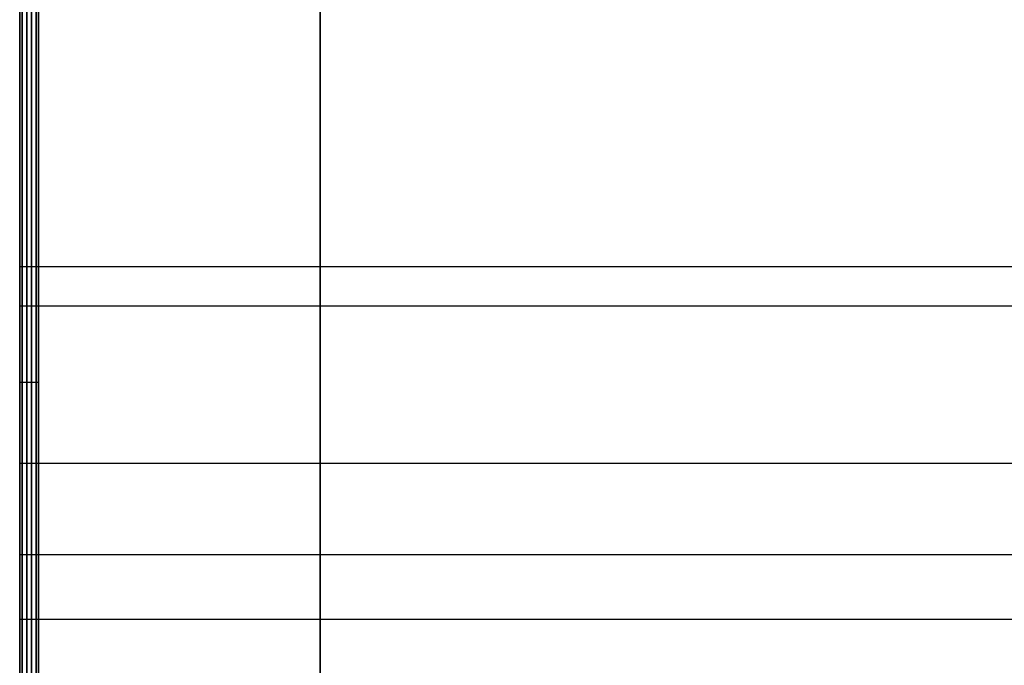
# Model space of a CAD drawing. Units: millimetres. Extents: x -687 to 1483, y 1394 to 1948.
# Drawn here: x -663 to -611, y 1720 to 1754 of the extents above; entities that cross this region are included whole.
import ezdxf

# ---------------------------------------------------------------- set-up
doc = ezdxf.new("R2010")
doc.units = ezdxf.units.MM
doc.header["$MEASUREMENT"] = 0
doc.layers.get('0').update_dxf_attribs({"color": 8, "linetype": 'CONTINUOUS'})

# ---------------------------------------------------------------- blocks, each defined once
blk = doc.blocks.new('sgBrepBlock__820912704')
at = {"color": 0}
for p, q in [((-531, 329.435, -641.038), (1591, 329.435, -641.038)), ((-531, 329.435, -623.038), (1591, 329.435, -623.038))]:
    blk.add_line(p, q, dxfattribs=at)
for points in [[(-531, 329.435, -641.038), (-531, 328.881, -641.021), (-531, 328.329, -640.97), (-531, 327.781, -640.885), (-531, 327.24, -640.766), (-531, 326.707, -640.615)], [(-531, 326.707, -623.462), (-531, 327.24, -623.31), (-531, 327.781, -623.191), (-531, 328.329, -623.106), (-531, 329.435, -623.038)]]:
    blk.add_polyline3d(points, dxfattribs=at)
at = {"color": 0, "invisible_edges": 15}
for points in [[(1591, 329.435, -623.038), (-531, 329.435, -623.038), (-531, 327.781, -623.191)], [(1591, 327.781, -623.191), (1591, 329.435, -623.038), (-531, 327.781, -623.191)], [(1591, 327.781, -640.885), (-531, 327.781, -640.885), (-531, 329.435, -641.038)], [(1591, 329.435, -641.038), (1591, 327.781, -640.885), (-531, 329.435, -641.038)], [(1591, 327.781, -623.191), (-531, 327.781, -623.191), (-531, 326.184, -623.646)], [(1591, 326.184, -623.646), (1591, 327.781, -623.191), (-531, 326.184, -623.646)], [(1591, 326.184, -640.43), (-531, 326.184, -640.43), (-531, 327.781, -640.885)], [(1591, 327.781, -640.885), (1591, 326.184, -640.43), (-531, 327.781, -640.885)]]:
    blk.add_3dface(points, dxfattribs=at)
blk = doc.blocks.new('sgBrepBlock__820912000')
at = {"color": 0}
for p, q in [((-531, 329.435, -552.65), (1591, 329.435, -552.65)), ((-531, 329.435, -534.65), (1591, 329.435, -534.65))]:
    blk.add_line(p, q, dxfattribs=at)
for points in [[(-531, 329.435, -552.65), (-531, 328.881, -552.633), (-531, 328.329, -552.582), (-531, 327.781, -552.497), (-531, 327.24, -552.378), (-531, 326.707, -552.226)], [(-531, 326.707, -535.073), (-531, 327.24, -534.922), (-531, 327.781, -534.803), (-531, 328.329, -534.718), (-531, 329.435, -534.65)]]:
    blk.add_polyline3d(points, dxfattribs=at)
at = {"color": 0, "invisible_edges": 15}
for points in [[(1591, 329.435, -534.65), (-531, 329.435, -534.65), (-531, 327.781, -534.803)], [(1591, 327.781, -534.803), (1591, 329.435, -534.65), (-531, 327.781, -534.803)], [(1591, 327.781, -552.497), (-531, 327.781, -552.497), (-531, 329.435, -552.65)], [(1591, 329.435, -552.65), (1591, 327.781, -552.497), (-531, 329.435, -552.65)], [(1591, 327.781, -534.803), (-531, 327.781, -534.803), (-531, 326.184, -535.258)], [(1591, 326.184, -535.258), (1591, 327.781, -534.803), (-531, 326.184, -535.258)], [(1591, 326.184, -552.042), (-531, 326.184, -552.042), (-531, 327.781, -552.497)], [(1591, 327.781, -552.497), (1591, 326.184, -552.042), (-531, 327.781, -552.497)]]:
    blk.add_3dface(points, dxfattribs=at)
blk = doc.blocks.new('sgBrepBlock__820911824')
at = {"color": 0}
blk.add_line((-531, 346.129, -587.844), (1591, 346.129, -587.844), dxfattribs=at)
blk.add_polyline3d([(-531, 361.372, -612.461), (-531, 359.879, -611.66), (-531, 358.439, -610.768), (-531, 357.057, -609.789), (-531, 355.737, -608.728), (-531, 354.486, -607.587), (-531, 353.307, -606.371), (-531, 352.205, -605.084), (-531, 351.184, -603.733), (-531, 350.248, -602.321), (-531, 349.402, -600.854), (-531, 348.647, -599.338), (-531, 347.986, -597.778), (-531, 347.423, -596.181), (-531, 346.96, -594.552), (-531, 346.598, -592.897), (-531, 346.338, -591.223), (-531, 346.129, -587.844)], dxfattribs=at)
blk.add_spline([(-531, 348.223, -598.368), (1591, 348.223, -598.368)], degree=3, dxfattribs=at)
at = {"color": 0, "invisible_edges": 15}
for points in [[(1591, 357.057, -609.789), (-531, 357.057, -609.789), (-531, 361.372, -612.461)], [(1591, 361.372, -612.461), (1591, 357.057, -609.789), (-531, 361.372, -612.461)], [(1591, 353.307, -606.371), (-531, 353.307, -606.371), (-531, 357.057, -609.789)], [(1591, 357.057, -609.789), (1591, 353.307, -606.371), (-531, 357.057, -609.789)], [(1591, 350.248, -602.321), (-531, 350.248, -602.321), (-531, 353.307, -606.371)], [(1591, 353.307, -606.371), (1591, 350.248, -602.321), (-531, 353.307, -606.371)], [(1591, 347.986, -597.778), (-531, 347.986, -597.778), (-531, 350.248, -602.321)], [(1591, 350.248, -602.321), (1591, 347.986, -597.778), (-531, 350.248, -602.321)], [(1591, 346.598, -592.897), (-531, 346.598, -592.897), (-531, 347.986, -597.778)], [(1591, 347.986, -597.778), (1591, 346.598, -592.897), (-531, 347.986, -597.778)], [(1591, 346.129, -587.844), (-531, 346.129, -587.844), (-531, 346.598, -592.897)], [(1591, 346.598, -592.897), (1591, 346.129, -587.844), (-531, 346.598, -592.897)]]:
    blk.add_3dface(points, dxfattribs=at)
blk = doc.blocks.new('sgBrepBlock__864669024')
at = {"color": 0}
for p, q in [((-515, 491.629, 720.469), (-515, 65.449, 720.469)), ((-515, 138.645, -29.344), (-515, 441.764, -29.344))]:
    blk.add_line(p, q, dxfattribs=at)
at = {"color": 0, "invisible_edges": 15}
for points in [[(-515, 491.629, 720.469), (-515, 65.449, 720.469), (-515, 40.517, 124.345)], [(-515, 491.629, 720.469), (-515, 40.517, 124.345), (-515, 441.764, -29.344)], [(-515, 441.764, -29.344), (-515, 40.517, 124.345), (-515, 138.645, -29.344)]]:
    blk.add_3dface(points, dxfattribs=at)
blk = doc.blocks.new('sgBrepBlock__864667968')
at = {"color": 0}
blk.add_line((-515, 491.629, 720.469), (-515, 65.449, 720.469), dxfattribs=at)
at = {"color": 0, "invisible_edges": 15}
for points in [[(-515, 491.629, 720.469), (-412.871, 366.319, 720.469), (-515, 65.449, 720.469)], [(-412.871, 366.319, 720.469), (-406.265, 355.65, 720.469), (-515, 65.449, 720.469)], [(-406.265, 355.65, 720.469), (-397.811, 346.377, 720.469), (-515, 65.449, 720.469)], [(-387.797, 338.815, 720.469), (-515, 65.449, 720.469), (-397.811, 346.377, 720.469)], [(-387.797, 338.815, 720.469), (-506.006, 62.651, 720.469), (-515, 65.449, 720.469)], [(-387.797, 338.815, 720.469), (-496.981, 59.956, 720.469), (-506.006, 62.651, 720.469)], [(-387.797, 338.815, 720.469), (-487.926, 57.364, 720.469), (-496.981, 59.956, 720.469)], [(-376.564, 333.221, 720.469), (-487.926, 57.364, 720.469), (-387.797, 338.815, 720.469)], [(-364.495, 329.787, 720.469), (-487.926, 57.364, 720.469), (-376.564, 333.221, 720.469)], [(-364.495, 329.787, 720.469), (-340.137, 30.052, 720.469), (-487.926, 57.364, 720.469)]]:
    blk.add_3dface(points, dxfattribs=at)
blk = doc.blocks.new('sgBrepBlock__864640864')
at = {"color": 0}
for p, q in [((-530, 138.645, -29.344), (-530, 441.764, -29.344)), ((-515, 138.645, -29.344), (-515, 441.764, -29.344))]:
    blk.add_line(p, q, dxfattribs=at)
at = {"color": 0, "invisible_edges": 15}
for points in [[(-515, 441.764, -29.344), (-515, 138.645, -29.344), (-530, 138.645, -29.344)], [(-530, 441.764, -29.344), (-515, 441.764, -29.344), (-530, 138.645, -29.344)]]:
    blk.add_3dface(points, dxfattribs=at)
blk = doc.blocks.new('sgBrepBlock__195601376')
at = {"color": 0}
for p, q in [((-531, 373.629, -505.344), (-530, 373.629, -505.344)), ((-531, 373.629, -670.344), (-530, 373.629, -670.344))]:
    blk.add_line(p, q, dxfattribs=at)
for points in [[(-531, 373.629, -505.344), (-531, 368.551, -505.5), (-531, 363.491, -505.969), (-531, 358.47, -506.749), (-531, 353.506, -507.836), (-531, 348.619, -509.226), (-531, 343.827, -510.915), (-531, 339.148, -512.896), (-531, 334.599, -515.161), (-531, 330.199, -517.701), (-531, 325.963, -520.508), (-531, 321.908, -523.57), (-531, 318.049, -526.876), (-531, 314.402, -530.413), (-531, 310.978, -534.168), (-531, 307.793, -538.127), (-531, 304.857, -542.274), (-531, 302.182, -546.594), (-531, 299.778, -551.071), (-531, 297.655, -555.687), (-531, 295.819, -560.425), (-531, 294.279, -565.267), (-531, 293.039, -570.195), (-531, 292.106, -575.189), (-531, 291.481, -580.232), (-531, 291.169, -585.303), (-531, 291.169, -590.385), (-531, 291.481, -595.456), (-531, 292.106, -600.499), (-531, 293.039, -605.493), (-531, 294.279, -610.421), (-531, 295.819, -615.263), (-531, 297.655, -620.001), (-531, 299.778, -624.617), (-531, 302.182, -629.094), (-531, 304.857, -633.414), (-531, 307.793, -637.561), (-531, 310.978, -641.52), (-531, 314.402, -645.275), (-531, 318.049, -648.812), (-531, 321.908, -652.118), (-531, 325.963, -655.18), (-531, 330.199, -657.987), (-531, 334.599, -660.528), (-531, 339.148, -662.792), (-531, 343.827, -664.773), (-531, 348.619, -666.462), (-531, 353.506, -667.852), (-531, 358.47, -668.939), (-531, 363.491, -669.719), (-531, 373.629, -670.344)], [(-530, 373.629, -670.344), (-530, 368.551, -670.188), (-530, 363.491, -669.719), (-530, 358.47, -668.939), (-530, 353.506, -667.852), (-530, 348.619, -666.462), (-530, 343.827, -664.773), (-530, 339.148, -662.792), (-530, 334.599, -660.528), (-530, 330.199, -657.987), (-530, 325.963, -655.18), (-530, 321.908, -652.118), (-530, 318.049, -648.812), (-530, 314.402, -645.275), (-530, 310.978, -641.52), (-530, 307.793, -637.561), (-530, 304.857, -633.414), (-530, 302.182, -629.094), (-530, 299.778, -624.617), (-530, 297.655, -620.001), (-530, 295.819, -615.263), (-530, 294.279, -610.421), (-530, 293.039, -605.493), (-530, 292.106, -600.499), (-530, 291.481, -595.456), (-530, 291.169, -590.385), (-530, 291.169, -585.303), (-530, 291.481, -580.232), (-530, 292.106, -575.189), (-530, 293.039, -570.195), (-530, 294.279, -565.267), (-530, 295.819, -560.425), (-530, 297.655, -555.687), (-530, 299.778, -551.071), (-530, 302.182, -546.594), (-530, 304.857, -542.274), (-530, 307.793, -538.127), (-530, 310.978, -534.168), (-530, 314.402, -530.413), (-530, 318.049, -526.876), (-530, 321.908, -523.57), (-530, 325.963, -520.508), (-530, 330.199, -517.701), (-530, 334.599, -515.161), (-530, 339.148, -512.896), (-530, 343.827, -510.915), (-530, 348.619, -509.226), (-530, 353.506, -507.836), (-530, 358.47, -506.749), (-530, 363.491, -505.969), (-530, 373.629, -505.344)]]:
    blk.add_polyline3d(points, dxfattribs=at)
for points in [[(-530.875, 373.629, -505.344), (-530.875, 368.551, -505.5), (-530.875, 363.491, -505.969), (-530.875, 358.47, -506.749), (-530.875, 353.506, -507.836), (-530.875, 348.619, -509.226), (-530.875, 343.827, -510.915), (-530.875, 339.148, -512.896), (-530.875, 334.599, -515.161), (-530.875, 330.199, -517.701), (-530.875, 325.963, -520.508), (-530.875, 321.908, -523.57), (-530.875, 318.049, -526.876), (-530.875, 314.402, -530.413), (-530.875, 310.978, -534.168), (-530.875, 307.793, -538.127), (-530.875, 304.857, -542.274), (-530.875, 302.182, -546.594), (-530.875, 299.778, -551.071), (-530.875, 297.655, -555.687), (-530.875, 295.819, -560.425), (-530.875, 294.279, -565.267), (-530.875, 293.039, -570.195), (-530.875, 292.106, -575.189), (-530.875, 291.481, -580.232), (-530.875, 291.169, -585.303), (-530.875, 291.169, -590.385), (-530.875, 291.481, -595.456), (-530.875, 292.106, -600.499), (-530.875, 293.039, -605.493), (-530.875, 294.279, -610.421), (-530.875, 295.819, -615.263), (-530.875, 297.655, -620.001), (-530.875, 299.778, -624.617), (-530.875, 302.182, -629.094), (-530.875, 304.857, -633.414), (-530.875, 307.793, -637.561), (-530.875, 310.978, -641.52), (-530.875, 314.402, -645.275), (-530.875, 318.049, -648.812), (-530.875, 321.908, -652.118), (-530.875, 325.963, -655.18), (-530.875, 330.199, -657.987), (-530.875, 334.599, -660.528), (-530.875, 339.148, -662.792), (-530.875, 343.827, -664.773), (-530.875, 348.619, -666.462), (-530.875, 353.506, -667.852), (-530.875, 358.47, -668.939), (-530.875, 363.491, -669.719), (-530.875, 373.629, -670.344)], [(-530.625, 373.629, -505.344), (-530.625, 368.551, -505.5), (-530.625, 363.491, -505.969), (-530.625, 358.47, -506.749), (-530.625, 353.506, -507.836), (-530.625, 348.619, -509.226), (-530.625, 343.827, -510.915), (-530.625, 339.148, -512.896), (-530.625, 334.599, -515.161), (-530.625, 330.199, -517.701), (-530.625, 325.963, -520.508), (-530.625, 321.908, -523.57), (-530.625, 318.049, -526.876), (-530.625, 314.402, -530.413), (-530.625, 310.978, -534.168), (-530.625, 307.793, -538.127), (-530.625, 304.857, -542.274), (-530.625, 302.182, -546.594), (-530.625, 299.778, -551.071), (-530.625, 297.655, -555.687), (-530.625, 295.819, -560.425), (-530.625, 294.279, -565.267), (-530.625, 293.039, -570.195), (-530.625, 292.106, -575.189), (-530.625, 291.481, -580.232), (-530.625, 291.169, -585.303), (-530.625, 291.169, -590.385), (-530.625, 291.481, -595.456), (-530.625, 292.106, -600.499), (-530.625, 293.039, -605.493), (-530.625, 294.279, -610.421), (-530.625, 295.819, -615.263), (-530.625, 297.655, -620.001), (-530.625, 299.778, -624.617), (-530.625, 302.182, -629.094), (-530.625, 304.857, -633.414), (-530.625, 307.793, -637.561), (-530.625, 310.978, -641.52), (-530.625, 314.402, -645.275), (-530.625, 318.049, -648.812), (-530.625, 321.908, -652.118), (-530.625, 325.963, -655.18), (-530.625, 330.199, -657.987), (-530.625, 334.599, -660.528), (-530.625, 339.148, -662.792), (-530.625, 343.827, -664.773), (-530.625, 348.619, -666.462), (-530.625, 353.506, -667.852), (-530.625, 358.47, -668.939), (-530.625, 363.491, -669.719), (-530.625, 373.629, -670.344)], [(-530.375, 373.629, -505.344), (-530.375, 368.551, -505.5), (-530.375, 363.491, -505.969), (-530.375, 358.47, -506.749), (-530.375, 353.506, -507.836), (-530.375, 348.619, -509.226), (-530.375, 343.827, -510.915), (-530.375, 339.148, -512.896), (-530.375, 334.599, -515.161), (-530.375, 330.199, -517.701), (-530.375, 325.963, -520.508), (-530.375, 321.908, -523.57), (-530.375, 318.049, -526.876), (-530.375, 314.402, -530.413), (-530.375, 310.978, -534.168), (-530.375, 307.793, -538.127), (-530.375, 304.857, -542.274), (-530.375, 302.182, -546.594), (-530.375, 299.778, -551.071), (-530.375, 297.655, -555.687), (-530.375, 295.819, -560.425), (-530.375, 294.279, -565.267), (-530.375, 293.039, -570.195), (-530.375, 292.106, -575.189), (-530.375, 291.481, -580.232), (-530.375, 291.169, -585.303), (-530.375, 291.169, -590.385), (-530.375, 291.481, -595.456), (-530.375, 292.106, -600.499), (-530.375, 293.039, -605.493), (-530.375, 294.279, -610.421), (-530.375, 295.819, -615.263), (-530.375, 297.655, -620.001), (-530.375, 299.778, -624.617), (-530.375, 302.182, -629.094), (-530.375, 304.857, -633.414), (-530.375, 307.793, -637.561), (-530.375, 310.978, -641.52), (-530.375, 314.402, -645.275), (-530.375, 318.049, -648.812), (-530.375, 321.908, -652.118), (-530.375, 325.963, -655.18), (-530.375, 330.199, -657.987), (-530.375, 334.599, -660.528), (-530.375, 339.148, -662.792), (-530.375, 343.827, -664.773), (-530.375, 348.619, -666.462), (-530.375, 353.506, -667.852), (-530.375, 358.47, -668.939), (-530.375, 363.491, -669.719), (-530.375, 373.629, -670.344)], [(-530.125, 373.629, -505.344), (-530.125, 368.551, -505.5), (-530.125, 363.491, -505.969), (-530.125, 358.47, -506.749), (-530.125, 353.506, -507.836), (-530.125, 348.619, -509.226), (-530.125, 343.827, -510.915), (-530.125, 339.148, -512.896), (-530.125, 334.599, -515.161), (-530.125, 330.199, -517.701), (-530.125, 325.963, -520.508), (-530.125, 321.908, -523.57), (-530.125, 318.049, -526.876), (-530.125, 314.402, -530.413), (-530.125, 310.978, -534.168), (-530.125, 307.793, -538.127), (-530.125, 304.857, -542.274), (-530.125, 302.182, -546.594), (-530.125, 299.778, -551.071), (-530.125, 297.655, -555.687), (-530.125, 295.819, -560.425), (-530.125, 294.279, -565.267), (-530.125, 293.039, -570.195), (-530.125, 292.106, -575.189), (-530.125, 291.481, -580.232), (-530.125, 291.169, -585.303), (-530.125, 291.169, -590.385), (-530.125, 291.481, -595.456), (-530.125, 292.106, -600.499), (-530.125, 293.039, -605.493), (-530.125, 294.279, -610.421), (-530.125, 295.819, -615.263), (-530.125, 297.655, -620.001), (-530.125, 299.778, -624.617), (-530.125, 302.182, -629.094), (-530.125, 304.857, -633.414), (-530.125, 307.793, -637.561), (-530.125, 310.978, -641.52), (-530.125, 314.402, -645.275), (-530.125, 318.049, -648.812), (-530.125, 321.908, -652.118), (-530.125, 325.963, -655.18), (-530.125, 330.199, -657.987), (-530.125, 334.599, -660.528), (-530.125, 339.148, -662.792), (-530.125, 343.827, -664.773), (-530.125, 348.619, -666.462), (-530.125, 353.506, -667.852), (-530.125, 358.47, -668.939), (-530.125, 363.491, -669.719), (-530.125, 373.629, -670.344)], [(-531, 342.058, -511.624), (-530, 342.058, -511.624)], [(-531, 342.058, -664.064), (-530, 342.058, -664.064)], [(-531, 297.409, -556.273), (-530, 297.409, -556.273)], [(-531, 297.409, -619.415), (-530, 297.409, -619.415)]]:
    blk.add_spline(points, degree=3, dxfattribs=at)
at = {"color": 0, "invisible_edges": 15}
for points in [[(-530, 358.47, -506.749), (-530, 373.629, -505.344), (-531, 373.629, -505.344)], [(-530, 358.47, -506.749), (-531, 373.629, -505.344), (-531, 358.47, -506.749)], [(-530, 373.629, -670.344), (-530, 358.47, -668.939), (-531, 358.47, -668.939)], [(-530, 373.629, -670.344), (-531, 358.47, -668.939), (-531, 373.629, -670.344)], [(-530, 343.827, -510.915), (-531, 358.47, -506.749), (-531, 343.827, -510.915)], [(-530, 343.827, -510.915), (-530, 358.47, -506.749), (-531, 358.47, -506.749)], [(-530, 358.47, -668.939), (-530, 343.827, -664.773), (-531, 343.827, -664.773)], [(-530, 358.47, -668.939), (-531, 343.827, -664.773), (-531, 358.47, -668.939)], [(-530, 330.199, -517.701), (-531, 343.827, -510.915), (-531, 330.199, -517.701)], [(-530, 330.199, -517.701), (-530, 343.827, -510.915), (-531, 343.827, -510.915)], [(-530, 343.827, -664.773), (-531, 330.199, -657.987), (-531, 343.827, -664.773)], [(-530, 343.827, -664.773), (-530, 330.199, -657.987), (-531, 330.199, -657.987)], [(-530, 318.049, -526.876), (-531, 330.199, -517.701), (-531, 318.049, -526.876)], [(-530, 318.049, -526.876), (-530, 330.199, -517.701), (-531, 330.199, -517.701)], [(-530, 330.199, -657.987), (-531, 318.049, -648.812), (-531, 330.199, -657.987)], [(-530, 330.199, -657.987), (-530, 318.049, -648.812), (-531, 318.049, -648.812)], [(-530, 307.793, -538.127), (-531, 318.049, -526.876), (-531, 307.793, -538.127)], [(-530, 307.793, -538.127), (-530, 318.049, -526.876), (-531, 318.049, -526.876)], [(-530, 318.049, -648.812), (-531, 307.793, -637.561), (-531, 318.049, -648.812)], [(-530, 318.049, -648.812), (-530, 307.793, -637.561), (-531, 307.793, -637.561)], [(-530, 299.778, -551.071), (-531, 307.793, -538.127), (-531, 299.778, -551.071)], [(-530, 299.778, -551.071), (-530, 307.793, -538.127), (-531, 307.793, -538.127)], [(-530, 307.793, -637.561), (-531, 299.778, -624.617), (-531, 307.793, -637.561)], [(-530, 307.793, -637.561), (-530, 299.778, -624.617), (-531, 299.778, -624.617)], [(-530, 294.279, -565.267), (-531, 299.778, -551.071), (-531, 294.279, -565.267)], [(-530, 294.279, -565.267), (-530, 299.778, -551.071), (-531, 299.778, -551.071)], [(-530, 299.778, -624.617), (-531, 294.279, -610.421), (-531, 299.778, -624.617)], [(-530, 299.778, -624.617), (-530, 294.279, -610.421), (-531, 294.279, -610.421)], [(-530, 291.481, -580.232), (-531, 294.279, -565.267), (-531, 291.481, -580.232)], [(-530, 291.481, -580.232), (-530, 294.279, -565.267), (-531, 294.279, -565.267)], [(-530, 294.279, -610.421), (-531, 291.481, -595.456), (-531, 294.279, -610.421)], [(-530, 294.279, -610.421), (-530, 291.481, -595.456), (-531, 291.481, -595.456)], [(-530, 291.481, -595.456), (-531, 291.481, -580.232), (-531, 291.481, -595.456)], [(-530, 291.481, -595.456), (-530, 291.481, -580.232), (-531, 291.481, -580.232)]]:
    blk.add_3dface(points, dxfattribs=at)
blk = doc.blocks.new('sgBrepBlock__195601552')
at = {"color": 0}
for p, q in [((-530, 498.629, -845.344), (-530, 269.659, -845.344)), ((-530, 138.645, -29.344), (-530, 441.764, -29.344))]:
    blk.add_line(p, q, dxfattribs=at)
for points in [[(-530, 363.491, -669.719), (-530, 358.47, -668.939), (-530, 353.506, -667.852), (-530, 348.619, -666.462), (-530, 343.827, -664.773), (-530, 339.148, -662.792), (-530, 334.599, -660.528), (-530, 330.199, -657.987), (-530, 325.963, -655.18)], [(-530, 325.963, -520.508), (-530, 330.199, -517.701), (-530, 334.599, -515.161), (-530, 339.148, -512.896), (-530, 343.827, -510.915), (-530, 348.619, -509.226), (-530, 353.506, -507.836), (-530, 358.47, -506.749), (-530, 363.491, -505.969)]]:
    blk.add_polyline3d(points, dxfattribs=at)
at = {"color": 0, "invisible_edges": 15}
for points in [[(-530, 269.659, -824.88), (-530, 498.629, -845.344), (-530, 269.659, -845.344)], [(-530, 373.629, -670.344), (-530, 498.629, -845.344), (-530, 269.659, -824.88)], [(-530, 498.629, -69.841), (-530, 417.06, -517.701), (-530, 313.629, -341.822)], [(-530, 498.629, -69.841), (-530, 313.629, -341.822), (-530, 311.633, -320.024)], [(-530, 498.629, -69.841), (-530, 311.633, -320.024), (-530, 305.71, -298.951)], [(-530, 498.629, -69.841), (-530, 305.71, -298.951), (-530, 296.058, -279.304)], [(-530, 282.997, -261.738), (-530, 498.629, -69.841), (-530, 296.058, -279.304)], [(-530, 441.764, -37.01), (-530, 498.629, -69.841), (-530, 282.997, -261.738)], [(-530, 243.629, -199.344), (-530, 441.764, -37.01), (-530, 282.997, -261.738)], [(-530, 243.629, -38.094), (-530, 441.764, -37.01), (-530, 243.629, -199.344)], [(-530, 243.629, -38.094), (-530, 441.764, -29.344), (-530, 441.764, -37.01)], [(-530, 138.645, -29.344), (-530, 441.764, -29.344), (-530, 161.627, -32.094)], [(-530, 161.627, -32.094), (-530, 441.764, -29.344), (-530, 243.629, -38.094)], [(-530, 313.629, -341.822), (-530, 417.06, -517.701), (-530, 403.432, -510.915)], [(-530, 313.629, -427.666), (-530, 313.629, -341.822), (-530, 403.432, -510.915)], [(-530, 313.629, -427.666), (-530, 403.432, -510.915), (-530, 388.789, -506.749)], [(-530, 313.629, -427.666), (-530, 388.789, -506.749), (-530, 373.629, -505.344)], [(-530, 358.47, -668.939), (-530, 373.629, -670.344), (-530, 269.659, -824.88)], [(-530, 313.629, -427.666), (-530, 373.629, -505.344), (-530, 358.47, -506.749)], [(-530, 248.785, -722.761), (-530, 343.827, -664.773), (-530, 358.47, -668.939)], [(-530, 248.785, -722.761), (-530, 358.47, -668.939), (-530, 269.659, -824.88)], [(-530, 313.629, -427.666), (-530, 358.47, -506.749), (-530, 343.827, -510.915)], [(-530, 252.494, -708.777), (-530, 330.199, -657.987), (-530, 343.827, -664.773)], [(-530, 252.494, -708.777), (-530, 343.827, -664.773), (-530, 248.785, -722.761)], [(-530, 313.629, -427.666), (-530, 343.827, -510.915), (-530, 330.199, -517.701)], [(-530, 253.623, -694.353), (-530, 318.049, -648.812), (-530, 330.199, -657.987)], [(-530, 253.623, -694.353), (-530, 330.199, -657.987), (-530, 252.494, -708.777)], [(-530, 253.623, -481.335), (-530, 313.629, -427.666), (-530, 330.199, -517.701)], [(-530, 253.623, -481.335), (-530, 330.199, -517.701), (-530, 318.049, -526.876)]]:
    blk.add_3dface(points, dxfattribs=at)
blk = doc.blocks.new('sgBrepBlock__195602080')
at = {"color": 0}
for points in [[(-531, 361.372, -612.461), (-531, 359.879, -611.66), (-531, 358.439, -610.768), (-531, 357.057, -609.789), (-531, 355.737, -608.728), (-531, 354.486, -607.587), (-531, 353.307, -606.371), (-531, 352.205, -605.084), (-531, 351.184, -603.733), (-531, 350.248, -602.321), (-531, 349.402, -600.854), (-531, 348.647, -599.338), (-531, 347.986, -597.778), (-531, 347.423, -596.181), (-531, 346.96, -594.552), (-531, 346.598, -592.897), (-531, 346.338, -591.223), (-531, 346.129, -587.844)], [(-531, 346.129, -587.844), (-531, 346.182, -586.151), (-531, 346.338, -584.465), (-531, 346.598, -582.791), (-531, 346.96, -581.136), (-531, 347.423, -579.507), (-531, 347.986, -577.91), (-531, 348.647, -576.35), (-531, 349.402, -574.834), (-531, 350.248, -573.367), (-531, 351.184, -571.955), (-531, 352.205, -570.604), (-531, 353.307, -569.317), (-531, 354.486, -568.101), (-531, 355.737, -566.96), (-531, 357.057, -565.899), (-531, 358.439, -564.92), (-531, 359.879, -564.028), (-531, 361.372, -563.227), (-531, 362.91, -562.519)], [(-531, 363.491, -505.969), (-531, 358.47, -506.749), (-531, 353.506, -507.836), (-531, 348.619, -509.226), (-531, 343.827, -510.915), (-531, 339.148, -512.896), (-531, 334.599, -515.161), (-531, 330.199, -517.701), (-531, 325.963, -520.508)], [(-531, 325.963, -655.18), (-531, 330.199, -657.987), (-531, 334.599, -660.528), (-531, 339.148, -662.792), (-531, 343.827, -664.773), (-531, 348.619, -666.462), (-531, 353.506, -667.852), (-531, 358.47, -668.939), (-531, 363.491, -669.719)], [(-531, 329.435, -534.65), (-531, 329.989, -534.667), (-531, 330.541, -534.718), (-531, 331.089, -534.803), (-531, 331.63, -534.922), (-531, 332.164, -535.073), (-531, 332.686, -535.258), (-531, 333.197, -535.474), (-531, 333.693, -535.721), (-531, 334.173, -535.998), (-531, 334.635, -536.304), (-531, 335.078, -536.638), (-531, 335.498, -536.999), (-531, 335.896, -537.385), (-531, 336.27, -537.794), (-531, 336.617, -538.226), (-531, 336.938, -538.679), (-531, 337.229, -539.15), (-531, 337.492, -539.638), (-531, 337.723, -540.142), (-531, 337.924, -540.659), (-531, 338.092, -541.187), (-531, 338.227, -541.724), (-531, 338.329, -542.269), (-531, 338.397, -542.819), (-531, 338.431, -543.373), (-531, 338.431, -543.927), (-531, 338.397, -544.48), (-531, 338.329, -545.03), (-531, 338.227, -545.575), (-531, 338.092, -546.113), (-531, 337.924, -546.641), (-531, 337.723, -547.158), (-531, 337.492, -547.661), (-531, 337.229, -548.15), (-531, 336.938, -548.621), (-531, 336.617, -549.074), (-531, 336.27, -549.505), (-531, 335.896, -549.915), (-531, 335.498, -550.301), (-531, 335.078, -550.662), (-531, 334.635, -550.996), (-531, 334.173, -551.302), (-531, 333.693, -551.579), (-531, 333.197, -551.826), (-531, 332.686, -552.042), (-531, 332.164, -552.226), (-531, 331.63, -552.378), (-531, 331.089, -552.497), (-531, 330.541, -552.582), (-531, 329.435, -552.65)], [(-531, 329.435, -623.038), (-531, 329.989, -623.055), (-531, 330.541, -623.106), (-531, 331.089, -623.191), (-531, 331.63, -623.31), (-531, 332.164, -623.462), (-531, 332.686, -623.646), (-531, 333.197, -623.862), (-531, 333.693, -624.109), (-531, 334.173, -624.386), (-531, 334.635, -624.692), (-531, 335.078, -625.026), (-531, 335.498, -625.387), (-531, 335.896, -625.773), (-531, 336.27, -626.183), (-531, 336.617, -626.614), (-531, 336.938, -627.067), (-531, 337.229, -627.538), (-531, 337.492, -628.027), (-531, 337.723, -628.53), (-531, 337.924, -629.047), (-531, 338.092, -629.575), (-531, 338.227, -630.113), (-531, 338.329, -630.658), (-531, 338.397, -631.208), (-531, 338.431, -631.761), (-531, 338.431, -632.315), (-531, 338.397, -632.869), (-531, 338.329, -633.419), (-531, 338.227, -633.964), (-531, 338.092, -634.501), (-531, 337.924, -635.029), (-531, 337.723, -635.546), (-531, 337.492, -636.05), (-531, 337.229, -636.538), (-531, 336.938, -637.009), (-531, 336.617, -637.462), (-531, 336.27, -637.894), (-531, 335.896, -638.303), (-531, 335.498, -638.689), (-531, 335.078, -639.05), (-531, 334.635, -639.384), (-531, 334.173, -639.69), (-531, 333.693, -639.967), (-531, 333.197, -640.214), (-531, 332.686, -640.43), (-531, 332.164, -640.615), (-531, 331.63, -640.766), (-531, 331.089, -640.885), (-531, 330.541, -640.97), (-531, 329.435, -641.038)], [(-531, 329.435, -552.65), (-531, 328.881, -552.633), (-531, 328.329, -552.582), (-531, 327.781, -552.497), (-531, 327.24, -552.378), (-531, 326.707, -552.226)], [(-531, 326.707, -535.073), (-531, 327.24, -534.922), (-531, 327.781, -534.803), (-531, 328.329, -534.718), (-531, 329.435, -534.65)], [(-531, 329.435, -641.038), (-531, 328.881, -641.021), (-531, 328.329, -640.97), (-531, 327.781, -640.885), (-531, 327.24, -640.766), (-531, 326.707, -640.615)], [(-531, 326.707, -623.462), (-531, 327.24, -623.31), (-531, 327.781, -623.191), (-531, 328.329, -623.106), (-531, 329.435, -623.038)]]:
    blk.add_polyline3d(points, dxfattribs=at)
at = {"color": 0, "invisible_edges": 15}
for points in [[(-531, 373.629, -670.344), (-531, 371.092, -615.227), (-531, 358.47, -668.939)], [(-531, 371.092, -560.461), (-531, 373.629, -505.344), (-531, 358.47, -506.749)], [(-531, 358.47, -668.939), (-531, 371.092, -615.227), (-531, 338.092, -634.501)], [(-531, 371.092, -560.461), (-531, 338.092, -541.187), (-531, 366.104, -561.394)], [(-531, 371.092, -560.461), (-531, 358.47, -506.749), (-531, 338.092, -541.187)], [(-531, 371.092, -615.227), (-531, 366.104, -614.294), (-531, 338.092, -634.501)], [(-531, 366.104, -561.394), (-531, 338.092, -541.187), (-531, 338.397, -542.819)], [(-531, 366.104, -561.394), (-531, 338.397, -542.819), (-531, 338.397, -544.48)], [(-531, 366.104, -561.394), (-531, 338.397, -544.48), (-531, 361.372, -563.227)], [(-531, 366.104, -614.294), (-531, 361.372, -612.461), (-531, 338.397, -631.208)], [(-531, 366.104, -614.294), (-531, 338.397, -631.208), (-531, 338.397, -632.869)], [(-531, 366.104, -614.294), (-531, 338.397, -632.869), (-531, 338.092, -634.501)], [(-531, 361.372, -563.227), (-531, 338.397, -544.48), (-531, 338.092, -546.113)], [(-531, 361.372, -563.227), (-531, 338.092, -546.113), (-531, 357.057, -565.899)], [(-531, 361.372, -612.461), (-531, 357.057, -609.789), (-531, 338.092, -629.575)], [(-531, 361.372, -612.461), (-531, 338.092, -629.575), (-531, 338.397, -631.208)], [(-531, 358.47, -668.939), (-531, 337.492, -636.05), (-531, 343.827, -664.773)], [(-531, 358.47, -668.939), (-531, 338.092, -634.501), (-531, 337.492, -636.05)], [(-531, 337.492, -539.638), (-531, 358.47, -506.749), (-531, 343.827, -510.915)], [(-531, 338.092, -541.187), (-531, 358.47, -506.749), (-531, 337.492, -539.638)], [(-531, 357.057, -565.899), (-531, 338.092, -546.113), (-531, 337.492, -547.661)], [(-531, 357.057, -565.899), (-531, 337.492, -547.661), (-531, 336.617, -549.074)], [(-531, 357.057, -565.899), (-531, 336.617, -549.074), (-531, 353.307, -569.317)], [(-531, 357.057, -609.789), (-531, 353.307, -606.371), (-531, 336.617, -626.614)], [(-531, 357.057, -609.789), (-531, 336.617, -626.614), (-531, 337.492, -628.027)], [(-531, 338.092, -629.575), (-531, 357.057, -609.789), (-531, 337.492, -628.027)], [(-531, 353.307, -569.317), (-531, 336.617, -549.074), (-531, 335.498, -550.301)], [(-531, 353.307, -569.317), (-531, 335.498, -550.301), (-531, 334.173, -551.302)], [(-531, 350.248, -573.367), (-531, 353.307, -569.317), (-531, 334.173, -551.302)], [(-531, 353.307, -606.371), (-531, 350.248, -602.321), (-531, 334.173, -624.386)], [(-531, 335.498, -625.387), (-531, 353.307, -606.371), (-531, 334.173, -624.386)], [(-531, 336.617, -626.614), (-531, 353.307, -606.371), (-531, 335.498, -625.387)], [(-531, 350.248, -573.367), (-531, 334.173, -551.302), (-531, 332.686, -552.042)], [(-531, 350.248, -573.367), (-531, 332.686, -552.042), (-531, 331.089, -552.497)], [(-531, 347.986, -577.91), (-531, 350.248, -573.367), (-531, 331.089, -552.497)], [(-531, 331.089, -623.191), (-531, 350.248, -602.321), (-531, 347.986, -597.778)], [(-531, 332.686, -623.646), (-531, 350.248, -602.321), (-531, 331.089, -623.191)], [(-531, 334.173, -624.386), (-531, 350.248, -602.321), (-531, 332.686, -623.646)], [(-531, 347.986, -577.91), (-531, 329.435, -552.65), (-531, 327.781, -552.497)], [(-531, 347.986, -577.91), (-531, 331.089, -552.497), (-531, 329.435, -552.65)], [(-531, 346.598, -582.791), (-531, 347.986, -577.91), (-531, 327.781, -552.497)], [(-531, 327.781, -623.191), (-531, 347.986, -597.778), (-531, 346.598, -592.897)], [(-531, 329.435, -623.038), (-531, 347.986, -597.778), (-531, 327.781, -623.191)], [(-531, 331.089, -623.191), (-531, 347.986, -597.778), (-531, 329.435, -623.038)], [(-531, 346.598, -582.791), (-531, 327.781, -552.497), (-531, 326.184, -552.042)], [(-531, 346.598, -582.791), (-531, 326.184, -552.042), (-531, 291.481, -580.232)], [(-531, 346.129, -587.844), (-531, 346.598, -582.791), (-531, 291.481, -580.232)], [(-531, 346.598, -592.897), (-531, 346.129, -587.844), (-531, 291.481, -595.456)], [(-531, 326.184, -623.646), (-531, 346.598, -592.897), (-531, 291.481, -595.456)], [(-531, 327.781, -623.191), (-531, 346.598, -592.897), (-531, 326.184, -623.646)], [(-531, 346.129, -587.844), (-531, 291.481, -580.232), (-531, 291.481, -595.456)], [(-531, 343.827, -664.773), (-531, 334.173, -639.69), (-531, 330.199, -657.987)], [(-531, 334.173, -535.998), (-531, 343.827, -510.915), (-531, 330.199, -517.701)], [(-531, 335.498, -536.999), (-531, 343.827, -510.915), (-531, 334.173, -535.998)], [(-531, 336.617, -538.226), (-531, 343.827, -510.915), (-531, 335.498, -536.999)], [(-531, 337.492, -539.638), (-531, 343.827, -510.915), (-531, 336.617, -538.226)], [(-531, 343.827, -664.773), (-531, 337.492, -636.05), (-531, 336.617, -637.462)], [(-531, 343.827, -664.773), (-531, 336.617, -637.462), (-531, 335.498, -638.689)], [(-531, 343.827, -664.773), (-531, 335.498, -638.689), (-531, 334.173, -639.69)], [(-531, 334.173, -535.998), (-531, 330.199, -517.701), (-531, 332.686, -535.258)], [(-531, 330.199, -657.987), (-531, 334.173, -639.69), (-531, 332.686, -640.43)], [(-531, 332.686, -535.258), (-531, 330.199, -517.701), (-531, 331.089, -534.803)], [(-531, 330.199, -657.987), (-531, 332.686, -640.43), (-531, 331.089, -640.885)], [(-531, 331.089, -534.803), (-531, 330.199, -517.701), (-531, 329.435, -534.65)], [(-531, 330.199, -657.987), (-531, 331.089, -640.885), (-531, 329.435, -641.038)], [(-531, 327.781, -534.803), (-531, 330.199, -517.701), (-531, 318.049, -526.876)], [(-531, 329.435, -534.65), (-531, 330.199, -517.701), (-531, 327.781, -534.803)], [(-531, 330.199, -657.987), (-531, 327.781, -640.885), (-531, 318.049, -648.812)], [(-531, 330.199, -657.987), (-531, 329.435, -641.038), (-531, 327.781, -640.885)], [(-531, 327.781, -534.803), (-531, 318.049, -526.876), (-531, 326.184, -535.258)], [(-531, 327.781, -640.885), (-531, 326.184, -640.43), (-531, 318.049, -648.812)]]:
    blk.add_3dface(points, dxfattribs=at)
blk = doc.blocks.new('sgBrepBlock__195602784')
at = {"color": 0}
blk.add_line((-531, 346.129, -587.844), (1591, 346.129, -587.844), dxfattribs=at)
blk.add_polyline3d([(-531, 346.129, -587.844), (-531, 346.182, -586.151), (-531, 346.338, -584.465), (-531, 346.598, -582.791), (-531, 346.96, -581.136), (-531, 347.423, -579.507), (-531, 347.986, -577.91), (-531, 348.647, -576.35), (-531, 349.402, -574.834), (-531, 350.248, -573.367), (-531, 351.184, -571.955), (-531, 352.205, -570.604), (-531, 353.307, -569.317), (-531, 354.486, -568.101), (-531, 355.737, -566.96), (-531, 357.057, -565.899), (-531, 358.439, -564.92), (-531, 359.879, -564.028), (-531, 361.372, -563.227), (-531, 362.91, -562.519)], dxfattribs=at)
blk.add_spline([(-531, 348.223, -577.32), (1591, 348.223, -577.32)], degree=3, dxfattribs=at)
at = {"color": 0, "invisible_edges": 15}
for points in [[(1591, 361.372, -563.227), (-531, 366.104, -561.394), (-531, 361.372, -563.227)], [(1591, 357.057, -565.899), (-531, 361.372, -563.227), (-531, 357.057, -565.899)], [(1591, 357.057, -565.899), (1591, 361.372, -563.227), (-531, 361.372, -563.227)], [(1591, 353.307, -569.317), (-531, 357.057, -565.899), (-531, 353.307, -569.317)], [(1591, 353.307, -569.317), (1591, 357.057, -565.899), (-531, 357.057, -565.899)], [(1591, 350.248, -573.367), (-531, 353.307, -569.317), (-531, 350.248, -573.367)], [(1591, 350.248, -573.367), (1591, 353.307, -569.317), (-531, 353.307, -569.317)], [(1591, 347.986, -577.91), (-531, 350.248, -573.367), (-531, 347.986, -577.91)], [(1591, 347.986, -577.91), (1591, 350.248, -573.367), (-531, 350.248, -573.367)], [(1591, 346.598, -582.791), (1591, 347.986, -577.91), (-531, 347.986, -577.91)], [(1591, 346.598, -582.791), (-531, 347.986, -577.91), (-531, 346.598, -582.791)], [(1591, 346.129, -587.844), (1591, 346.598, -582.791), (-531, 346.598, -582.791)], [(1591, 346.129, -587.844), (-531, 346.598, -582.791), (-531, 346.129, -587.844)]]:
    blk.add_3dface(points, dxfattribs=at)
blk = doc.blocks.new('sgBrepBlock__195602960')
at = {"color": 0}
for p, q in [((-531, 329.435, -552.65), (1591, 329.435, -552.65)), ((-531, 329.435, -534.65), (1591, 329.435, -534.65))]:
    blk.add_line(p, q, dxfattribs=at)
blk.add_polyline3d([(-531, 329.435, -534.65), (-531, 329.989, -534.667), (-531, 330.541, -534.718), (-531, 331.089, -534.803), (-531, 331.63, -534.922), (-531, 332.164, -535.073), (-531, 332.686, -535.258), (-531, 333.197, -535.474), (-531, 333.693, -535.721), (-531, 334.173, -535.998), (-531, 334.635, -536.304), (-531, 335.078, -536.638), (-531, 335.498, -536.999), (-531, 335.896, -537.385), (-531, 336.27, -537.794), (-531, 336.617, -538.226), (-531, 336.938, -538.679), (-531, 337.229, -539.15), (-531, 337.492, -539.638), (-531, 337.723, -540.142), (-531, 337.924, -540.659), (-531, 338.092, -541.187), (-531, 338.227, -541.724), (-531, 338.329, -542.269), (-531, 338.397, -542.819), (-531, 338.431, -543.373), (-531, 338.431, -543.927), (-531, 338.397, -544.48), (-531, 338.329, -545.03), (-531, 338.227, -545.575), (-531, 338.092, -546.113), (-531, 337.924, -546.641), (-531, 337.723, -547.158), (-531, 337.492, -547.661), (-531, 337.229, -548.15), (-531, 336.938, -548.621), (-531, 336.617, -549.074), (-531, 336.27, -549.505), (-531, 335.896, -549.915), (-531, 335.498, -550.301), (-531, 335.078, -550.662), (-531, 334.635, -550.996), (-531, 334.173, -551.302), (-531, 333.693, -551.579), (-531, 333.197, -551.826), (-531, 332.686, -552.042), (-531, 332.164, -552.226), (-531, 331.63, -552.378), (-531, 331.089, -552.497), (-531, 330.541, -552.582), (-531, 329.435, -552.65)], dxfattribs=at)
for points in [[(-531, 337.75, -547.094), (1591, 337.75, -547.094)], [(-531, 337.75, -540.206), (1591, 337.75, -540.206)], [(-531, 332.879, -551.965), (1591, 332.879, -551.965)], [(-531, 332.879, -535.335), (1591, 332.879, -535.335)]]:
    blk.add_spline(points, degree=3, dxfattribs=at)
at = {"color": 0, "invisible_edges": 15}
for points in [[(1591, 338.397, -544.48), (-531, 338.092, -546.113), (-531, 338.397, -544.48)], [(1591, 338.397, -544.48), (1591, 338.092, -546.113), (-531, 338.092, -546.113)], [(1591, 338.397, -542.819), (-531, 338.397, -544.48), (-531, 338.397, -542.819)], [(1591, 338.397, -542.819), (1591, 338.397, -544.48), (-531, 338.397, -544.48)], [(1591, 338.092, -541.187), (-531, 338.397, -542.819), (-531, 338.092, -541.187)], [(1591, 338.092, -541.187), (1591, 338.397, -542.819), (-531, 338.397, -542.819)], [(1591, 338.092, -546.113), (-531, 337.492, -547.661), (-531, 338.092, -546.113)], [(1591, 338.092, -546.113), (1591, 337.492, -547.661), (-531, 337.492, -547.661)], [(1591, 337.492, -539.638), (-531, 338.092, -541.187), (-531, 337.492, -539.638)], [(1591, 337.492, -539.638), (1591, 338.092, -541.187), (-531, 338.092, -541.187)], [(1591, 337.492, -547.661), (-531, 336.617, -549.074), (-531, 337.492, -547.661)], [(1591, 337.492, -547.661), (1591, 336.617, -549.074), (-531, 336.617, -549.074)], [(1591, 336.617, -538.226), (-531, 337.492, -539.638), (-531, 336.617, -538.226)], [(1591, 336.617, -538.226), (1591, 337.492, -539.638), (-531, 337.492, -539.638)], [(1591, 336.617, -549.074), (-531, 335.498, -550.301), (-531, 336.617, -549.074)], [(1591, 336.617, -549.074), (1591, 335.498, -550.301), (-531, 335.498, -550.301)], [(1591, 335.498, -536.999), (-531, 336.617, -538.226), (-531, 335.498, -536.999)], [(1591, 335.498, -536.999), (1591, 336.617, -538.226), (-531, 336.617, -538.226)], [(1591, 335.498, -550.301), (-531, 334.173, -551.302), (-531, 335.498, -550.301)], [(1591, 335.498, -550.301), (1591, 334.173, -551.302), (-531, 334.173, -551.302)], [(1591, 334.173, -535.998), (-531, 335.498, -536.999), (-531, 334.173, -535.998)], [(1591, 334.173, -535.998), (1591, 335.498, -536.999), (-531, 335.498, -536.999)], [(1591, 334.173, -551.302), (-531, 332.686, -552.042), (-531, 334.173, -551.302)], [(1591, 334.173, -551.302), (1591, 332.686, -552.042), (-531, 332.686, -552.042)], [(1591, 332.686, -535.258), (-531, 334.173, -535.998), (-531, 332.686, -535.258)], [(1591, 332.686, -535.258), (1591, 334.173, -535.998), (-531, 334.173, -535.998)], [(1591, 332.686, -552.042), (-531, 331.089, -552.497), (-531, 332.686, -552.042)], [(1591, 332.686, -552.042), (1591, 331.089, -552.497), (-531, 331.089, -552.497)], [(1591, 331.089, -534.803), (1591, 332.686, -535.258), (-531, 332.686, -535.258)], [(1591, 331.089, -534.803), (-531, 332.686, -535.258), (-531, 331.089, -534.803)], [(1591, 331.089, -552.497), (1591, 329.435, -552.65), (-531, 329.435, -552.65)], [(1591, 331.089, -552.497), (-531, 329.435, -552.65), (-531, 331.089, -552.497)], [(1591, 329.435, -534.65), (1591, 331.089, -534.803), (-531, 331.089, -534.803)], [(1591, 329.435, -534.65), (-531, 331.089, -534.803), (-531, 329.435, -534.65)]]:
    blk.add_3dface(points, dxfattribs=at)
blk = doc.blocks.new('sgBrepBlock__195603664')
at = {"color": 0}
for p, q in [((-531, 329.435, -641.038), (1591, 329.435, -641.038)), ((-531, 329.435, -623.038), (1591, 329.435, -623.038))]:
    blk.add_line(p, q, dxfattribs=at)
blk.add_polyline3d([(-531, 329.435, -623.038), (-531, 329.989, -623.055), (-531, 330.541, -623.106), (-531, 331.089, -623.191), (-531, 331.63, -623.31), (-531, 332.164, -623.462), (-531, 332.686, -623.646), (-531, 333.197, -623.862), (-531, 333.693, -624.109), (-531, 334.173, -624.386), (-531, 334.635, -624.692), (-531, 335.078, -625.026), (-531, 335.498, -625.387), (-531, 335.896, -625.773), (-531, 336.27, -626.183), (-531, 336.617, -626.614), (-531, 336.938, -627.067), (-531, 337.229, -627.538), (-531, 337.492, -628.027), (-531, 337.723, -628.53), (-531, 337.924, -629.047), (-531, 338.092, -629.575), (-531, 338.227, -630.113), (-531, 338.329, -630.658), (-531, 338.397, -631.208), (-531, 338.431, -631.761), (-531, 338.431, -632.315), (-531, 338.397, -632.869), (-531, 338.329, -633.419), (-531, 338.227, -633.964), (-531, 338.092, -634.501), (-531, 337.924, -635.029), (-531, 337.723, -635.546), (-531, 337.492, -636.05), (-531, 337.229, -636.538), (-531, 336.938, -637.009), (-531, 336.617, -637.462), (-531, 336.27, -637.894), (-531, 335.896, -638.303), (-531, 335.498, -638.689), (-531, 335.078, -639.05), (-531, 334.635, -639.384), (-531, 334.173, -639.69), (-531, 333.693, -639.967), (-531, 333.197, -640.214), (-531, 332.686, -640.43), (-531, 332.164, -640.615), (-531, 331.63, -640.766), (-531, 331.089, -640.885), (-531, 330.541, -640.97), (-531, 329.435, -641.038)], dxfattribs=at)
for points in [[(-531, 337.75, -635.482), (1591, 337.75, -635.482)], [(-531, 337.75, -628.594), (1591, 337.75, -628.594)], [(-531, 332.879, -640.353), (1591, 332.879, -640.353)], [(-531, 332.879, -623.723), (1591, 332.879, -623.723)]]:
    blk.add_spline(points, degree=3, dxfattribs=at)
at = {"color": 0, "invisible_edges": 15}
for points in [[(1591, 338.397, -632.869), (-531, 338.092, -634.501), (-531, 338.397, -632.869)], [(1591, 338.397, -632.869), (1591, 338.092, -634.501), (-531, 338.092, -634.501)], [(1591, 338.397, -631.208), (-531, 338.397, -632.869), (-531, 338.397, -631.208)], [(1591, 338.397, -631.208), (1591, 338.397, -632.869), (-531, 338.397, -632.869)], [(1591, 338.092, -629.575), (-531, 338.397, -631.208), (-531, 338.092, -629.575)], [(1591, 338.092, -629.575), (1591, 338.397, -631.208), (-531, 338.397, -631.208)], [(1591, 338.092, -634.501), (-531, 337.492, -636.05), (-531, 338.092, -634.501)], [(1591, 338.092, -634.501), (1591, 337.492, -636.05), (-531, 337.492, -636.05)], [(1591, 337.492, -628.027), (-531, 338.092, -629.575), (-531, 337.492, -628.027)], [(1591, 337.492, -628.027), (1591, 338.092, -629.575), (-531, 338.092, -629.575)], [(1591, 337.492, -636.05), (-531, 336.617, -637.462), (-531, 337.492, -636.05)], [(1591, 337.492, -636.05), (1591, 336.617, -637.462), (-531, 336.617, -637.462)], [(1591, 336.617, -626.614), (-531, 337.492, -628.027), (-531, 336.617, -626.614)], [(1591, 336.617, -626.614), (1591, 337.492, -628.027), (-531, 337.492, -628.027)], [(1591, 336.617, -637.462), (-531, 335.498, -638.689), (-531, 336.617, -637.462)], [(1591, 336.617, -637.462), (1591, 335.498, -638.689), (-531, 335.498, -638.689)], [(1591, 335.498, -625.387), (-531, 336.617, -626.614), (-531, 335.498, -625.387)], [(1591, 335.498, -625.387), (1591, 336.617, -626.614), (-531, 336.617, -626.614)], [(1591, 335.498, -638.689), (-531, 334.173, -639.69), (-531, 335.498, -638.689)], [(1591, 335.498, -638.689), (1591, 334.173, -639.69), (-531, 334.173, -639.69)], [(1591, 334.173, -624.386), (-531, 335.498, -625.387), (-531, 334.173, -624.386)], [(1591, 334.173, -624.386), (1591, 335.498, -625.387), (-531, 335.498, -625.387)], [(1591, 334.173, -639.69), (-531, 332.686, -640.43), (-531, 334.173, -639.69)], [(1591, 334.173, -639.69), (1591, 332.686, -640.43), (-531, 332.686, -640.43)], [(1591, 332.686, -623.646), (-531, 334.173, -624.386), (-531, 332.686, -623.646)], [(1591, 332.686, -623.646), (1591, 334.173, -624.386), (-531, 334.173, -624.386)], [(1591, 332.686, -640.43), (-531, 331.089, -640.885), (-531, 332.686, -640.43)], [(1591, 332.686, -640.43), (1591, 331.089, -640.885), (-531, 331.089, -640.885)], [(1591, 331.089, -623.191), (1591, 332.686, -623.646), (-531, 332.686, -623.646)], [(1591, 331.089, -623.191), (-531, 332.686, -623.646), (-531, 331.089, -623.191)], [(1591, 331.089, -640.885), (1591, 329.435, -641.038), (-531, 329.435, -641.038)], [(1591, 331.089, -640.885), (-531, 329.435, -641.038), (-531, 331.089, -640.885)], [(1591, 329.435, -623.038), (1591, 331.089, -623.191), (-531, 331.089, -623.191)], [(1591, 329.435, -623.038), (-531, 331.089, -623.191), (-531, 329.435, -623.038)]]:
    blk.add_3dface(points, dxfattribs=at)
blk = doc.blocks.new('sgBrepBlock__195590992')
at = {"color": 0}
blk.add_line((-530, 498.629, -845.344), (-530, 269.659, -845.344), dxfattribs=at)
at = {"color": 0, "invisible_edges": 15}
for points in [[(-530, 498.629, -845.344), (-529, 488.629, -845.344), (-530, 269.659, -845.344)], [(-479, 488.629, -845.344), (-25, 498.629, -845.344), (-519, 269.659, -845.344)], [(1579, 269.659, -845.344), (-519, 269.659, -845.344), (-25, 498.629, -845.344)], [(-529, 488.629, -845.344), (-529, 269.659, -845.344), (-530, 269.659, -845.344)], [(-529, 488.629, -845.344), (-519, 269.659, -845.344), (-529, 269.659, -845.344)], [(-529, 488.629, -845.344), (-479, 488.629, -845.344), (-519, 269.659, -845.344)]]:
    blk.add_3dface(points, dxfattribs=at)
blk = doc.blocks.new('sgBrepBlock_LV_DN65_4_iso_1113092720')
at = {"color": 0}
for name in ['sgBrepBlock__195601552', 'sgBrepBlock__195590992', 'sgBrepBlock__864669024', 'sgBrepBlock__864667968', 'sgBrepBlock__195602080', 'sgBrepBlock__864640864', 'sgBrepBlock__820911824', 'sgBrepBlock__195602784', 'sgBrepBlock__195601376', 'sgBrepBlock__195602960', 'sgBrepBlock__195603664', 'sgBrepBlock__820912704', 'sgBrepBlock__820912000']:
    blk.add_blockref(name, (0, 0), dxfattribs=at)

msp = doc.modelspace()

# ---------------------------------------------------------------- block references
at = {"color": 0}
msp.add_blockref('sgBrepBlock_LV_DN65_4_iso_1113092720', (-132.275, 1392.711), dxfattribs=at)

doc.saveas('drawing.dxf')
